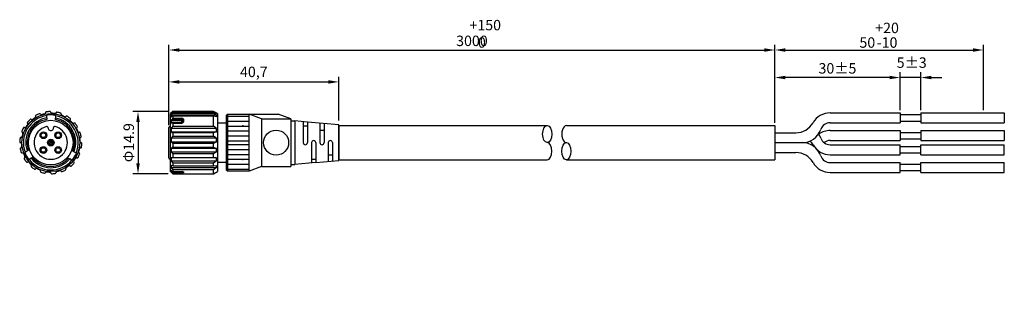
# Model space of a CAD drawing. Units: millimetres. Extents: x 578 to 814, y 523 to 591.
import ezdxf

# ---------------------------------------------------------------- set-up
doc = ezdxf.new("R2010")
doc.units = ezdxf.units.MM
for name, color, linetype in [('LAYER01', 7, 'Continuous'), ('Z_OM_OUTLINE', 7, 'Continuous'), ('ハーネス', 40, 'Continuous')]:
    doc.layers.add(name, color=color, linetype=linetype)
doc.dimstyles.new('ISO-25', dxfattribs={"dimtxt": 2.5, "dimasz": 2.5, "dimexe": 1.25, "dimexo": 0.625, "dimtad": 1, "dimtxsty": 'Standard', "dimcen": 2.5, "dimadec": 0, "dimazin": 0, "dimtfac": 1, "dimtmove": 0, "dimatfit": 3, "dimfxl": 1, "dimarcsym": 0})

# ---------------------------------------------------------------- blocks, each defined once
blk = doc.blocks.new('*D7')
at = {"layer": 'Defpoints', "color": 0}
for p in [(654.9, 576.13), (614.2, 565.57), (654.9, 566.23)]:
    blk.add_point(p, dxfattribs=at)
at = {"layer": 'LAYER01', "color": 0, "lineweight": -2}
for p, q in [((614.2, 566.2), (614.2, 577.38)), ((616.7, 576.13), (652.4, 576.13)), ((654.9, 566.86), (654.9, 577.38))]:
    blk.add_line(p, q, dxfattribs=at)
at = {"layer": 'LAYER01', "color": 0}
for points in [[(616.7, 576.55), (616.7, 575.71), (614.2, 576.13)], [(652.4, 575.71), (652.4, 576.55), (654.9, 576.13)]]:
    blk.add_solid(points, dxfattribs=at)
at = {"layer": 'LAYER01', "color": 0, "insert": (634.55, 578.21), "char_height": 2.5, "attachment_point": 5}
blk.add_mtext('40,7', dxfattribs=at)
blk = doc.blocks.new('*D8')
at = {"layer": 'Defpoints', "color": 0}
for p in [(615, 569.02), (606.78, 554.12), (615, 554.12)]:
    blk.add_point(p, dxfattribs=at)
at = {"layer": 'LAYER01', "color": 0, "lineweight": -2}
for p, q in [((614, 569.02), (605.53, 569.02)), ((606.78, 566.52), (606.78, 556.62)), ((614, 554.12), (605.53, 554.12))]:
    blk.add_line(p, q, dxfattribs=at)
at = {"layer": 'LAYER01', "color": 0}
for points in [[(607.2, 566.52), (606.36, 566.52), (606.78, 569.02)], [(606.36, 556.62), (607.2, 556.62), (606.78, 554.12)]]:
    blk.add_solid(points, dxfattribs=at)
at = {"layer": 'LAYER01', "color": 0, "insert": (604.88, 561.57), "char_height": 2.5, "attachment_point": 5, "rotation": 90}
blk.add_mtext('Φ14.9', dxfattribs=at)
blk = doc.blocks.new('*D9')
at = {"layer": 'Defpoints', "color": 0}
for p in [(759.48, 583.78), (614.2, 565.18), (759.48, 565.67)]:
    blk.add_point(p, dxfattribs=at)
at = {"layer": 'LAYER01', "color": 0, "lineweight": -2}
for p, q in [((614.2, 565.8), (614.2, 585.03)), ((616.7, 583.78), (756.98, 583.78)), ((759.48, 566.3), (759.48, 585.03))]:
    blk.add_line(p, q, dxfattribs=at)
at = {"layer": 'LAYER01', "color": 0}
for points in [[(616.7, 584.19), (616.7, 583.36), (614.2, 583.78)], [(756.98, 583.36), (756.98, 584.19), (759.48, 583.78)]]:
    blk.add_solid(points, dxfattribs=at)
at = {"layer": 'LAYER01', "color": 0, "insert": (686.84, 585.65), "char_height": 2.5, "attachment_point": 5}
blk.add_mtext('3000', dxfattribs=at)
blk = doc.blocks.new('*D10')
at = {"layer": 'Defpoints', "color": 0}
for p in [(759.48, 577.18), (789.48, 568.71), (759.48, 565.67)]:
    blk.add_point(p, dxfattribs=at)
at = {"layer": 'LAYER01', "color": 0, "lineweight": -2}
for p, q in [((759.48, 566.3), (759.48, 578.43)), ((789.48, 569.34), (789.48, 578.43)), ((786.98, 577.18), (761.98, 577.18))]:
    blk.add_line(p, q, dxfattribs=at)
at = {"layer": 'LAYER01', "color": 0}
for points in [[(761.98, 577.6), (761.98, 576.77), (759.48, 577.18)], [(786.98, 576.77), (786.98, 577.6), (789.48, 577.18)]]:
    blk.add_solid(points, dxfattribs=at)
at = {"layer": 'LAYER01', "color": 0, "insert": (774.48, 579.06), "char_height": 2.5, "attachment_point": 5}
blk.add_mtext('30%%p5', dxfattribs=at)
blk = doc.blocks.new('*D11')
at = {"layer": 'Defpoints', "color": 0}
for p in [(809.48, 583.78), (809.48, 568.71), (759.48, 565.67)]:
    blk.add_point(p, dxfattribs=at)
at = {"layer": 'LAYER01', "color": 0, "lineweight": -2}
for p, q in [((759.48, 566.3), (759.48, 585.03)), ((761.98, 583.78), (806.98, 583.78)), ((809.48, 569.34), (809.48, 585.03))]:
    blk.add_line(p, q, dxfattribs=at)
at = {"layer": 'LAYER01', "color": 0}
for points in [[(761.98, 584.19), (761.98, 583.36), (759.48, 583.78)], [(806.98, 583.36), (806.98, 584.19), (809.48, 583.78)]]:
    blk.add_solid(points, dxfattribs=at)
at = {"layer": 'LAYER01', "color": 0, "insert": (784.48, 587.32), "char_height": 2.5, "attachment_point": 5}
blk.add_mtext('50\\S+20^ -10;', dxfattribs=at)
blk = doc.blocks.new('*D12')
at = {"layer": 'Defpoints', "color": 0}
for p in [(789.48, 577.18), (789.48, 568.71), (794.48, 568.71)]:
    blk.add_point(p, dxfattribs=at)
at = {"layer": 'LAYER01', "color": 0, "lineweight": -2}
for p, q in [((789.48, 569.34), (789.48, 578.43)), ((794.48, 569.34), (794.48, 578.43)), ((786.98, 577.18), (784.48, 577.18)), ((794.48, 577.18), (789.48, 577.18)), ((796.98, 577.18), (799.48, 577.18))]:
    blk.add_line(p, q, dxfattribs=at)
at = {"layer": 'LAYER01', "color": 0}
for points in [[(786.98, 576.77), (786.98, 577.6), (789.48, 577.18)], [(796.98, 577.6), (796.98, 576.77), (794.48, 577.18)]]:
    blk.add_solid(points, dxfattribs=at)
at = {"layer": 'LAYER01', "color": 0, "insert": (792.28, 580.43), "char_height": 2.5, "attachment_point": 5}
blk.add_mtext('5%%p3', dxfattribs=at)

msp = doc.modelspace()

# ---------------------------------------------------------------- linework, layer by layer
at = {"layer": 'LAYER01'}
for p, q in [((789.484, 568.29), (794.484, 568.29)), ((789.484, 566.76), (794.484, 566.76)), ((794.484, 568.715), (810.084, 568.715)), ((795.084, 568.715), (814.484, 568.715)), ((654.899, 565.675), (704.899, 565.675)), ((654.899, 565.675), (654.899, 557.475)), ((709.484, 565.675), (759.484, 565.675)), ((794.484, 566.335), (814.484, 566.335)), ((794.484, 564.465), (814.484, 564.465)), ((789.484, 564.04), (794.484, 564.04)), ((789.484, 562.51), (794.484, 562.51)), ((794.484, 562.085), (814.484, 562.085)), ((789.484, 560.64), (794.484, 560.64)), ((794.484, 561.065), (814.484, 561.065)), ((654.899, 557.475), (704.899, 557.475)), ((709.484, 557.475), (759.484, 557.475)), ((789.484, 559.11), (794.484, 559.11)), ((794.484, 558.685), (814.484, 558.685)), ((789.484, 556.39), (794.484, 556.39)), ((789.484, 554.86), (794.484, 554.86)), ((794.484, 556.815), (814.484, 556.815)), ((794.484, 554.435), (814.484, 554.435))]:
    msp.add_line(p, q, dxfattribs=at)
at = {"layer": 'LAYER01', "color": 0}
msp.add_line((759.484, 565.675), (759.484, 557.475), dxfattribs=at)
at = {"layer": 'LAYER01'}
for centre in [(704.899, 563.625), (709.484, 559.525)]:
    msp.add_ellipse(centre, major_axis=(0, 2.05), ratio=0.5391376, dxfattribs=at)
for centre, start_param, end_param in [((709.484, 563.625), 0, 3.1415927), ((704.899, 559.525), 3.1415927, 6.2831853)]:
    msp.add_ellipse(centre, major_axis=(0, 2.05), ratio=0.5391376, start_param=start_param, end_param=end_param, dxfattribs=at)
at = {"layer": 'Z_OM_OUTLINE'}
for p, q in [((615.099, 569.025), (614.599, 568.55)), ((624.9, 569.025), (615.099, 569.025)), ((625.799, 568.55), (624.9, 569.025)), ((584.959, 568.164), (584.959, 568.063)), ((584.959, 567.507), (584.959, 568.063)), ((584.959, 567.507), (584.959, 567.153)), ((586.959, 568.032), (586.959, 568.133)), ((586.959, 568.032), (586.959, 567.473)), ((586.959, 567.117), (586.959, 567.445)), ((614.599, 554.65), (614.599, 568.55)), ((614.699, 568.574), (615.099, 568.898)), ((614.79, 568.647), (614.699, 568.647)), ((614.699, 568.647), (614.699, 568.574)), ((625.619, 568.156), (614.699, 568.156)), ((614.699, 568.156), (614.699, 567.8)), ((614.699, 567.8), (615.099, 567.947)), ((614.699, 566.873), (617.299, 566.873)), ((614.699, 566.873), (614.699, 566.305)), ((615.099, 567.437), (614.705, 566.873)), ((615.036, 568.847), (614.897, 568.847)), ((614.897, 567.152), (617.299, 567.152)), ((624.899, 568.898), (615.099, 568.898)), ((615.099, 568.898), (615.099, 568.668)), ((615.099, 568.668), (624.899, 568.668)), ((624.899, 567.947), (615.099, 567.947)), ((615.099, 567.947), (615.099, 567.437)), ((615.099, 567.437), (617.299, 567.437)), ((617.299, 567.152), (617.299, 567.437)), ((617.299, 566.873), (617.299, 567.152)), ((617.299, 566.305), (617.299, 566.873)), ((617.499, 567.011), (617.499, 566.412)), ((617.699, 567.173), (617.699, 566.544)), ((624.899, 568.668), (624.899, 568.898)), ((624.899, 568.898), (625.619, 568.574)), ((625.619, 568.156), (624.899, 568.668)), ((624.899, 565.501), (624.899, 567.947)), ((625.619, 567.8), (624.899, 567.947)), ((625.619, 568.574), (625.619, 568.647)), ((625.619, 567.8), (625.619, 568.156)), ((625.799, 568.55), (625.799, 561.6)), ((628.199, 568.375), (627.899, 568.075)), ((628.199, 568.375), (627.899, 568.075)), ((627.899, 568.075), (627.899, 555.075)), ((628.199, 568.375), (640.399, 568.375)), ((628.199, 568.375), (628.199, 554.775)), ((628.199, 567.925), (633.399, 567.925)), ((628.199, 566.745), (633.399, 566.745)), ((636.399, 567.275), (633.399, 568.375)), ((633.399, 554.775), (633.399, 568.375)), ((636.399, 567.275), (643.399, 567.275)), ((636.399, 567.275), (636.399, 555.875)), ((643.399, 567.275), (640.399, 568.375)), ((643.399, 567.275), (643.399, 555.875)), ((643.399, 566.775), (644.399, 566.775)), ((647.399, 566.504), (644.399, 566.775)), ((644.399, 566.775), (644.399, 556.375)), ((646.399, 566.594), (646.399, 561.575)), ((590.38, 564.964), (590.63, 565.214)), ((614.199, 557.9), (614.199, 565.176)), ((614.199, 565.05), (614.199, 565.176)), ((614.199, 564.1), (614.199, 565.05)), ((614.599, 565.476), (614.499, 565.476)), ((617.299, 566.305), (614.699, 566.305)), ((614.699, 566.305), (615.099, 566.229)), ((625.619, 564.955), (614.699, 564.955)), ((614.699, 564.955), (614.699, 564.193)), ((615.099, 566.229), (617.299, 566.229)), ((615.099, 566.229), (615.099, 565.501)), ((615.099, 565.501), (624.899, 565.501)), ((617.299, 566.229), (617.299, 566.305)), ((617.499, 566.412), (617.499, 566.411)), ((625.619, 564.955), (624.899, 565.501)), ((625.619, 564.193), (625.619, 564.955)), ((627.899, 566.225), (625.799, 566.225)), ((628.199, 565.565), (633.399, 565.565)), ((628.199, 564.385), (633.399, 564.385)), ((646.399, 565.575), (647.399, 565.575)), ((647.399, 566.504), (647.399, 561.575)), ((654.899, 565.825), (647.399, 566.504)), ((650.399, 566.232), (650.399, 561.575)), ((650.399, 564.575), (651.399, 564.575)), ((651.399, 566.142), (651.399, 561.575)), ((654.899, 557.325), (654.899, 565.825)), ((580.654, 563.798), (580.323, 563.887)), ((580.654, 563.798), (580.749, 563.984)), ((580.654, 563.798), (580.664, 563.795)), ((585.364, 562.203), (585.515, 562.052)), ((585.364, 562.203), (585.515, 562.052)), ((585.485, 562.282), (585.644, 562.122)), ((585.485, 562.282), (585.644, 562.122)), ((585.617, 561.95), (585.876, 561.691)), ((585.617, 561.95), (585.876, 561.691)), ((585.757, 562.01), (586.294, 561.472)), ((585.757, 562.01), (586.294, 561.472)), ((614.699, 564.193), (625.619, 564.193)), ((614.699, 564.193), (615.099, 563.954)), ((615.099, 563.096), (614.699, 562.632)), ((625.619, 562.632), (614.699, 562.632)), ((614.699, 562.632), (614.699, 561.794)), ((624.899, 563.954), (615.099, 563.954)), ((615.099, 563.954), (615.099, 563.096)), ((615.099, 563.096), (624.899, 563.096)), ((625.619, 564.193), (624.899, 563.954)), ((624.899, 563.096), (624.899, 563.954)), ((625.619, 562.632), (624.899, 563.096)), ((625.619, 561.794), (625.619, 562.632)), ((628.199, 563.205), (633.399, 563.205)), ((628.199, 562.025), (633.399, 562.025)), ((579.717, 559.299), (580.201, 559.578)), ((580.51, 559.757), (580.201, 559.578)), ((585.396, 561.212), (585.246, 561.061)), ((585.396, 561.212), (585.246, 561.061)), ((585.496, 561.112), (585.346, 560.961)), ((585.496, 561.112), (585.346, 560.961)), ((585.876, 561.691), (585.497, 561.313)), ((585.876, 561.691), (585.497, 561.313)), ((585.976, 561.592), (585.597, 561.213)), ((585.976, 561.592), (585.597, 561.213)), ((585.976, 561.592), (586.235, 561.332)), ((585.976, 561.592), (586.235, 561.332)), ((586.336, 561.231), (586.488, 561.08)), ((586.336, 561.231), (586.488, 561.08)), ((586.407, 561.36), (586.566, 561.201)), ((586.407, 561.36), (586.566, 561.201)), ((591.14, 559.565), (591.339, 559.451)), ((614.699, 561.794), (625.619, 561.794)), ((614.699, 561.794), (615.099, 561.394)), ((615.099, 560.509), (614.699, 560.185)), ((625.619, 560.185), (614.699, 560.185)), ((614.699, 560.185), (614.699, 559.372)), ((624.899, 561.394), (615.099, 561.394)), ((615.099, 561.394), (615.099, 560.509)), ((615.099, 560.509), (624.899, 560.509)), ((625.619, 561.794), (624.899, 561.394)), ((624.899, 560.509), (624.899, 561.394)), ((624.899, 560.509), (625.619, 560.185)), ((625.619, 559.372), (625.619, 560.185)), ((625.799, 561.6), (625.799, 554.65)), ((628.199, 561.125), (633.399, 561.125)), ((628.199, 559.945), (633.399, 559.945)), ((648.399, 561.575), (648.399, 556.737)), ((649.399, 561.575), (649.399, 556.827)), ((652.399, 561.575), (652.399, 557.099)), ((653.399, 561.575), (653.399, 557.189)), ((579.63, 559.248), (579.717, 559.299)), ((580.603, 557.501), (580.691, 557.551)), ((581.172, 557.829), (580.691, 557.551)), ((581.172, 557.829), (581.208, 557.85)), ((581.479, 558.006), (581.208, 557.85)), ((590.109, 557.851), (590.417, 557.673)), ((590.901, 557.394), (590.417, 557.673)), ((590.989, 557.343), (590.901, 557.394)), ((591.447, 559.388), (591.339, 559.451)), ((591.447, 559.388), (591.928, 559.11)), ((592.015, 559.06), (591.928, 559.11)), ((614.499, 557.6), (614.599, 557.6)), ((614.699, 559.372), (625.619, 559.372)), ((614.699, 559.372), (615.099, 558.86)), ((615.099, 558.054), (614.699, 557.908)), ((625.619, 557.908), (614.699, 557.908)), ((614.699, 557.908), (614.699, 557.219)), ((614.699, 557.219), (625.619, 557.219)), ((614.699, 557.219), (615.099, 556.656)), ((624.899, 558.86), (615.099, 558.86)), ((615.099, 558.86), (615.099, 558.054)), ((615.099, 558.054), (624.899, 558.054)), ((625.619, 559.372), (624.899, 558.86)), ((624.899, 558.054), (624.899, 558.86)), ((624.899, 558.054), (625.619, 557.908)), ((625.619, 557.219), (624.899, 556.656)), ((625.619, 557.219), (625.619, 557.908)), ((628.199, 558.765), (633.399, 558.765)), ((628.199, 557.585), (633.399, 557.585)), ((649.399, 557.575), (648.399, 557.575)), ((649.399, 556.827), (654.899, 557.325)), ((653.399, 558.575), (652.399, 558.575)), ((586.623, 555.634), (586.534, 555.965)), ((586.623, 555.634), (586.626, 555.624)), ((614.699, 556.076), (614.699, 555.594)), ((615.099, 556.027), (614.699, 556.076)), ((614.699, 555.594), (625.619, 555.594)), ((614.699, 555.594), (615.099, 555.048)), ((614.699, 554.911), (614.699, 554.693)), ((615.015, 554.693), (614.699, 554.911)), ((624.899, 556.656), (615.099, 556.656)), ((615.099, 556.656), (615.099, 556.027)), ((615.099, 556.027), (624.899, 556.027)), ((624.899, 555.048), (615.099, 555.048)), ((615.099, 555.048), (615.099, 554.672)), ((624.899, 556.027), (624.899, 556.656)), ((624.899, 556.027), (625.619, 556.076)), ((624.9, 555.052), (624.899, 555.048)), ((624.899, 554.125), (624.899, 555.048)), ((625.619, 555.594), (624.9, 555.052)), ((625.619, 555.594), (625.619, 556.076)), ((625.799, 556.925), (627.899, 556.925)), ((627.899, 555.075), (628.199, 554.775)), ((627.899, 555.075), (628.199, 554.775)), ((628.199, 556.405), (633.399, 556.405)), ((628.199, 555.225), (633.399, 555.225)), ((633.399, 554.775), (628.199, 554.775)), ((636.399, 555.875), (633.399, 554.775)), ((636.399, 555.875), (643.399, 555.875)), ((643.399, 556.375), (644.399, 556.375)), ((649.399, 556.827), (644.399, 556.375)), ((614.599, 554.65), (615.099, 554.125)), ((614.699, 554.693), (615.015, 554.693)), ((614.897, 554.463), (617.299, 554.463)), ((615.099, 554.672), (615.015, 554.693)), ((615.099, 554.672), (617.299, 554.672)), ((615.099, 554.23), (617.299, 554.23)), ((615.099, 554.23), (615.099, 554.125)), ((615.099, 554.125), (624.899, 554.125)), ((617.299, 554.658), (617.299, 554.672)), ((617.299, 554.672), (617.432, 554.664)), ((617.299, 554.463), (617.299, 554.658)), ((617.299, 554.658), (617.305, 554.658)), ((617.299, 554.23), (617.299, 554.463)), ((617.305, 554.658), (617.398, 554.652)), ((617.432, 554.664), (617.549, 554.64)), ((617.549, 554.64), (617.638, 554.603)), ((617.638, 554.603), (617.689, 554.561)), ((617.689, 554.561), (617.699, 554.532)), ((617.699, 554.532), (617.699, 554.302)), ((624.899, 554.125), (625.799, 554.65))]:
    msp.add_line(p, q, dxfattribs=at)
for centre, radius in [((585.859, 561.575), 6.95), ((585.859, 561.575), 5.35), ((639.899, 561.575), 3), ((584.091, 563.343), 0.8), ((584.091, 563.343), 0.55), ((585.859, 561.575), 0.8), ((587.627, 563.343), 0.8), ((587.627, 563.343), 0.55), ((584.091, 559.807), 0.8), ((584.091, 559.807), 0.55), ((587.627, 559.807), 0.8), ((587.627, 559.807), 0.55)]:
    msp.add_circle(centre, radius, dxfattribs=at)
for centre, radius, start, end in [((584.798, 568.747), 0.2, 98.41919, 190), ((585.859, 561.575), 7.45, 91.58081, 98.41919), ((585.659, 568.822), 0.2, 0, 91.58081), ((585.859, 561.575), 6.55, 97.89771, 200.332), ((585.859, 561.575), 6, 98.62689, 199.436), ((585.859, 561.575), 7.45, 131.5808, 138.4192), ((585.859, 561.575), 5.65, 99.1658, 154.7587), ((581.048, 566.998), 0.2, 40, 131.5808), ((581.354, 567.255), 0.2, 220, 308.41919), ((585.859, 561.575), 7.05, 121.5808, 128.4192), ((582.062, 567.751), 0.2, 301.58081, 30), ((582.409, 567.951), 0.2, 118.4192, 210), ((585.859, 561.575), 7.45, 111.5808, 118.4192), ((583.193, 568.317), 0.2, 20, 111.5808), ((583.568, 568.453), 0.2, 200, 288.41919), ((585.859, 561.575), 7.05, 101.5808, 108.4192), ((584.404, 568.677), 0.2, 281.58081, 10), ((585.859, 561.575), 6.65, 80.4787, 97.7782), ((586.059, 568.822), 0.2, 180, 268.41919), ((585.859, 561.575), 7.05, 81.58081, 88.41919), ((586.921, 568.747), 0.2, 261.58081, 350), ((585.859, 561.575), 6.55, 337.89771, 80.332), ((585.859, 561.575), 6, 338.62689, 79.436), ((585.859, 561.575), 5.65, 36.85999, 78.77341), ((587.315, 568.677), 0.2, 78.41919, 170), ((585.859, 561.575), 7.45, 71.58081, 78.41919), ((588.15, 568.453), 0.2, 340, 71.58081), ((588.526, 568.317), 0.2, 160, 248.4192), ((585.859, 561.575), 7.05, 61.58081, 68.41919), ((589.31, 567.951), 0.2, 241.5808, 330), ((589.656, 567.751), 0.2, 58.41919, 150), ((585.859, 561.575), 7.45, 51.58081, 58.41919), ((590.671, 566.998), 0.2, 140, 228.4192), ((590.364, 567.255), 0.2, 320, 51.58081), ((585.859, 561.575), 7.05, 41.58081, 48.41919), ((615.348, 567.856), 0.715, 129.1947, 155.22771), ((614.596, 568.855), 0.537, 304.0502, 339.6571), ((617.35, 567.078), 0.362, 15.10622, 98.00749), ((617.681, 566.99), 0.183, 84.36658, 173.60983), ((579.117, 564.241), 0.2, 158.4192, 250), ((585.859, 561.575), 7.45, 151.5808, 158.4192), ((579.483, 565.025), 0.2, 60, 151.5808), ((579.683, 565.372), 0.2, 240, 328.41919), ((585.859, 561.575), 7.05, 141.5808, 148.4192), ((580.436, 566.386), 0.2, 138.4192, 230), ((580.179, 566.08), 0.2, 321.58081, 50), ((585.859, 561.575), 4, 104.8775, 314.99951), ((584.909, 565.151), 0.3, 359.99979, 104.8762), ((585.859, 565.125), 0.65, 177.75693, 2.24298), ((586.809, 565.151), 0.3, 75.12024, 180.0006), ((585.859, 561.575), 4, 314.99979, 75.1221), ((585.859, 561.575), 5.65, 26.20361, 36.85999), ((591.282, 566.386), 0.2, 221.5808, 310), ((591.54, 566.08), 0.2, 38.41919, 130), ((585.859, 561.575), 7.45, 31.58081, 38.41919), ((592.236, 565.025), 0.2, 120, 208.4192), ((585.859, 561.575), 7.05, 21.58081, 28.41919), ((592.036, 565.372), 0.2, 300, 31.58081), ((614.499, 565.176), 0.3, 90.00042, 179.99899), ((615.05, 564.904), 0.354, 115.6438, 171.7314), ((614.761, 565.535), 0.34, 293.49881, 354.28021), ((617.323, 566.611), 0.382, 266.40811, 350.00989), ((617.321, 566.506), 0.202, 263.88203, 332.14102), ((617.677, 566.361), 0.185, 83.10465, 164.04827), ((585.859, 561.575), 7.45, 171.5808, 178.4192), ((578.687, 562.636), 0.2, 80, 171.5808), ((578.757, 563.03), 0.2, 260, 348.41919), ((585.859, 561.575), 7.05, 161.5808, 168.4192), ((578.981, 563.866), 0.2, 341.58081, 70), ((585.859, 561.575), 5.65, 156.86, 198.77341), ((585.859, 561.575), 0.588, 125.7935, 218.1067), ((585.859, 561.575), 0.588, 125.7935, 218.1067), ((585.859, 561.575), 0.447, 122.847, 215.91409), ((585.859, 561.575), 0.447, 122.847, 215.91409), ((585.859, 561.575), 0.588, 338.57779, 111.422), ((585.859, 561.575), 0.588, 338.57779, 111.422), ((585.859, 561.575), 0.447, 346.7565, 103.2433), ((585.859, 561.575), 0.447, 346.7565, 103.2433), ((585.826, 561.289), 5.811, 341.5585, 28.5878), ((585.859, 561.575), 5.65, 339.1658, 26.20361), ((592.601, 564.241), 0.2, 201.5808, 290), ((592.738, 563.866), 0.2, 18.41919, 110), ((593.031, 562.636), 0.2, 100, 188.4192), ((585.859, 561.575), 7.05, 1.58081, 8.41919), ((585.859, 561.575), 7.45, 11.58081, 18.41919), ((592.962, 563.03), 0.2, 280, 11.58081), ((648.899, 561.575), 0.5, 0, 180), ((652.899, 561.575), 0.5, 0, 180), ((578.612, 561.775), 0.2, 178.4192, 270), ((578.757, 560.119), 0.2, 100, 191.5808), ((585.859, 561.575), 7.45, 191.5808, 198.4192), ((578.612, 561.375), 0.2, 1.58081, 90), ((578.687, 560.513), 0.2, 280, 8.41919), ((585.859, 561.575), 7.05, 181.5808, 188.4192), ((585.859, 561.575), 0.588, 231.8911, 324.20639), ((585.859, 561.575), 0.588, 231.8911, 324.20639), ((585.859, 561.575), 0.447, 234.08369, 314.99951), ((585.859, 561.575), 0.447, 234.08369, 314.99951), ((585.859, 561.575), 0.447, 314.99951, 327.1528), ((585.859, 561.575), 0.447, 314.99951, 327.1528), ((585.859, 561.575), 7.05, 341.58081, 348.41919), ((592.962, 560.119), 0.2, 80, 168.4192), ((593.106, 561.775), 0.2, 181.5808, 270), ((593.031, 560.513), 0.2, 260, 351.58081), ((593.106, 561.375), 0.2, 358.41919, 90), ((585.859, 561.575), 7.45, 351.58081, 358.41919), ((646.899, 561.575), 0.5, 180, 0), ((650.899, 561.575), 0.5, 180, 0), ((578.981, 559.284), 0.2, 198.4192, 290), ((579.117, 558.908), 0.2, 21.58081, 110), ((585.859, 561.575), 7.05, 201.5808, 208.4192), ((579.683, 557.778), 0.2, 120, 211.5808), ((585.859, 561.575), 7.45, 211.5808, 218.4192), ((579.483, 558.124), 0.2, 300, 28.41919), ((585.859, 561.575), 6.65, 200.4787, 217.7782), ((585.859, 561.575), 6.55, 217.89771, 320.332), ((585.859, 561.575), 6, 218.62691, 319.436), ((585.859, 561.575), 5.65, 219.1658, 276.85999), ((585.859, 561.575), 5.65, 276.85999, 318.77341), ((585.859, 561.575), 6.65, 320.4787, 337.7782), ((591.54, 557.07), 0.2, 141.5808, 230), ((585.859, 561.575), 7.05, 321.58081, 328.41919), ((592.036, 557.778), 0.2, 60, 148.4192), ((592.236, 558.124), 0.2, 240, 331.58081), ((585.859, 561.575), 7.45, 331.58081, 338.41919), ((592.738, 559.284), 0.2, 161.5808, 250), ((592.601, 558.908), 0.2, 338.41919, 70), ((614.499, 557.9), 0.3, 180, 270), ((580.179, 557.07), 0.2, 218.4192, 310), ((580.436, 556.763), 0.2, 41.58081, 130), ((585.859, 561.575), 7.05, 221.5808, 228.4192), ((581.354, 555.895), 0.2, 140, 231.5808), ((581.048, 556.152), 0.2, 320, 48.41919), ((585.859, 561.575), 7.45, 231.5808, 238.4192), ((582.062, 555.399), 0.2, 238.4192, 330), ((582.409, 555.199), 0.2, 61.58081, 150), ((585.859, 561.575), 7.05, 241.5808, 248.4192), ((583.193, 554.833), 0.2, 340, 68.41919), ((585.859, 561.575), 7.05, 281.58081, 288.41919), ((588.15, 554.696), 0.2, 20, 108.4192), ((585.859, 561.575), 7.45, 291.58081, 298.41919), ((589.31, 555.199), 0.2, 298.41919, 30), ((589.656, 555.399), 0.2, 121.5808, 210), ((585.859, 561.575), 7.05, 301.58081, 308.41919), ((590.364, 555.895), 0.2, 40, 128.4192), ((590.671, 556.152), 0.2, 220, 311.58081), ((585.859, 561.575), 7.45, 311.58081, 318.41919), ((591.282, 556.763), 0.2, 318.41919, 50), ((583.568, 554.696), 0.2, 160, 251.5808), ((585.859, 561.575), 7.45, 251.5808, 258.41919), ((584.404, 554.472), 0.2, 258.41919, 350), ((584.798, 554.403), 0.2, 81.58081, 170), ((585.859, 561.575), 7.05, 261.58081, 268.41919), ((585.659, 554.328), 0.2, 0, 88.41919), ((586.059, 554.328), 0.2, 180, 271.58081), ((585.859, 561.575), 7.45, 271.58081, 278.41919), ((586.921, 554.403), 0.2, 278.41919, 10), ((587.315, 554.472), 0.2, 101.5808, 190), ((588.526, 554.833), 0.2, 200, 291.58081), ((615.606, 555.269), 1.074, 212.4138, 228.6552), ((614.414, 553.837), 0.79, 29.82721, 52.33691), ((617.348, 554.776), 0.317, 261.19461, 298.50751), ((617.396, 554.843), 0.62, 260.99701, 299.23761), ((617.402, 554.412), 0.24, 56.09975, 91.03725), ((617.295, 554.492), 0.204, 1.9492, 51.00306), ((617.697, 554.5), 0.198, 180.58687, 270.55581), ((617.702, 554.743), 0.212, 218.51078, 269.2637)]:
    msp.add_arc(centre, radius, start, end, dxfattribs=at)
msp.add_ellipse((617.299, 567.013), major_axis=(0.2, 0), ratio=0.6954058, start_param=4.712389, end_param=7.8539816, dxfattribs=at)
for p in [(631.899, 565.59), (631.899, 557.56)]:
    msp.add_point(p, dxfattribs=at)
at = {"layer": 'ハーネス', "color": 0, "ltscale": 10}
for p, q in [((772.744, 568.715), (789.484, 568.715)), ((772.744, 566.335), (789.484, 566.335)), ((772.744, 564.465), (789.484, 564.465)), ((773.084, 566.335), (789.484, 566.335)), ((759.484, 563.955), (764.499, 563.955)), ((772.744, 562.085), (789.484, 562.085)), ((773.084, 562.085), (789.484, 562.085)), ((759.484, 561.575), (766.012, 561.575)), ((772.744, 561.065), (789.484, 561.065)), ((773.084, 561.065), (789.484, 561.065)), ((759.484, 559.195), (764.499, 559.195)), ((772.744, 558.685), (789.484, 558.685)), ((772.744, 556.815), (789.484, 556.815)), ((773.084, 556.815), (789.484, 556.815)), ((772.744, 554.435), (789.484, 554.435))]:
    msp.add_line(p, q, dxfattribs=at)
at = {"layer": 'ハーネス', "color": 0}
for p, q in [((789.484, 568.715), (789.484, 566.335)), ((794.484, 568.715), (794.484, 566.335)), ((814.484, 568.715), (814.484, 566.335)), ((789.484, 564.465), (789.484, 562.085)), ((794.484, 564.465), (794.484, 562.085)), ((814.484, 564.465), (814.484, 562.085)), ((789.484, 558.685), (789.484, 561.065)), ((794.484, 558.685), (794.484, 561.065)), ((814.484, 558.685), (814.484, 561.065)), ((789.484, 554.435), (789.484, 556.815)), ((794.484, 554.435), (794.484, 556.815)), ((814.484, 554.435), (814.484, 556.815))]:
    msp.add_line(p, q, dxfattribs=at)
for centre, radius, start, end in [((772.744, 563.955), 4.76, 90, 150), ((764.499, 568.715), 4.76, 270, 330), ((766.012, 566.335), 4.76, 270, 340.52878), ((772.744, 559.705), 4.76, 90, 124.74787), ((772.744, 563.955), 2.38, 90, 160.52878), ((764.499, 558.685), 4.76, 30, 43.81153), ((766.012, 561.065), 4.76, 19.47122, 33.61237), ((772.744, 563.445), 2.38, 199.47122, 270), ((772.744, 559.705), 2.38, 90, 128.21321), ((766.012, 556.815), 4.76, 19.47122, 90), ((772.744, 563.445), 4.76, 210, 270), ((764.499, 554.435), 4.76, 30, 90), ((772.744, 559.195), 2.38, 199.47122, 270), ((772.744, 559.195), 4.76, 210, 270)]:
    msp.add_arc(centre, radius, start, end, dxfattribs=at)

# ---------------------------------------------------------------- texts
at = {"insert": (683.634, 587.666), "char_height": 2.5, "width": 16.45772, "attachment_point": 4}
msp.add_mtext('{\\W3.41642; }+150\\P{\\W6.08308; }0', dxfattribs=at)
at = {"insert": (712.718, 523.069), "char_height": 2.5, "attachment_point": 1}
msp.add_mtext('{\\fMS UI Gothic|b0|i0|c128|p17; }', dxfattribs=at)

# ---------------------------------------------------------------- dimensions: what is measured, and where the dimension line sits
at = {"layer": 'LAYER01'}
for base, p1, p2, override, picture, middle in [((809.484, 583.777), (759.484, 565.675), (809.484, 568.715), {"dimtol": 1, "dimlim": 0, "dimtp": 20, "dimtm": 10}, '*D11', (784.484, 587.319)), ((759.484, 577.184), (789.484, 568.715), (759.484, 565.675), {"dimtol": 1, "dimlim": 0, "dimtp": 5, "dimtm": 5}, '*D10', (774.484, 579.059))]:
    dim = msp.add_linear_dim(base=base, p1=p1, p2=p2, dimstyle='ISO-25', override=override, dxfattribs=at)
    dim.commit()
    dim.dimension.update_dxf_attribs({"geometry": picture, "text_midpoint": middle})
dim = msp.add_linear_dim(base=(759.484, 583.777), p1=(614.199, 565.176), p2=(759.484, 565.675), text='3000', dimstyle='ISO-25', override={"dimgap": 0.625, "dimtol": 0, "dimlim": 0, "dimtp": 20, "dimtm": 1e-08, "dimtzin": 8}, dxfattribs=at)
dim.commit()
dim.dimension.update_dxf_attribs({"geometry": '*D9', "text_midpoint": (686.841, 585.652)})
dim = msp.add_linear_dim(base=(789.484, 577.184), p1=(794.484, 568.715), p2=(789.484, 568.715), dimstyle='ISO-25', override={"dimgap": 2, "dimtol": 1, "dimlim": 0, "dimtp": 3, "dimtm": 3}, dxfattribs=at)
dim.commit()
dim.dimension.update_dxf_attribs({"geometry": '*D12', "text_midpoint": (792.284, 577.184), "dimtype": 160})
dim = msp.add_linear_dim(base=(654.899, 576.129), p1=(614.199, 565.572), p2=(654.899, 566.235), dimstyle='ISO-25', dxfattribs=at)
dim.commit()
dim.dimension.update_dxf_attribs({"geometry": '*D7', "text_midpoint": (634.549, 576.129), "dimtype": 160})
dim = msp.add_aligned_dim(p1=(614.999, 569.022), p2=(614.999, 554.122), distance=-8.22, text='Φ14.9', dimstyle='ISO-25', override={"dimexo": 1, "dimtxsty": 'Standard'}, dxfattribs=at)
dim.commit()
dim.dimension.update_dxf_attribs({"geometry": '*D8', "text_midpoint": (604.881, 561.572)})

doc.saveas('drawing.dxf')
